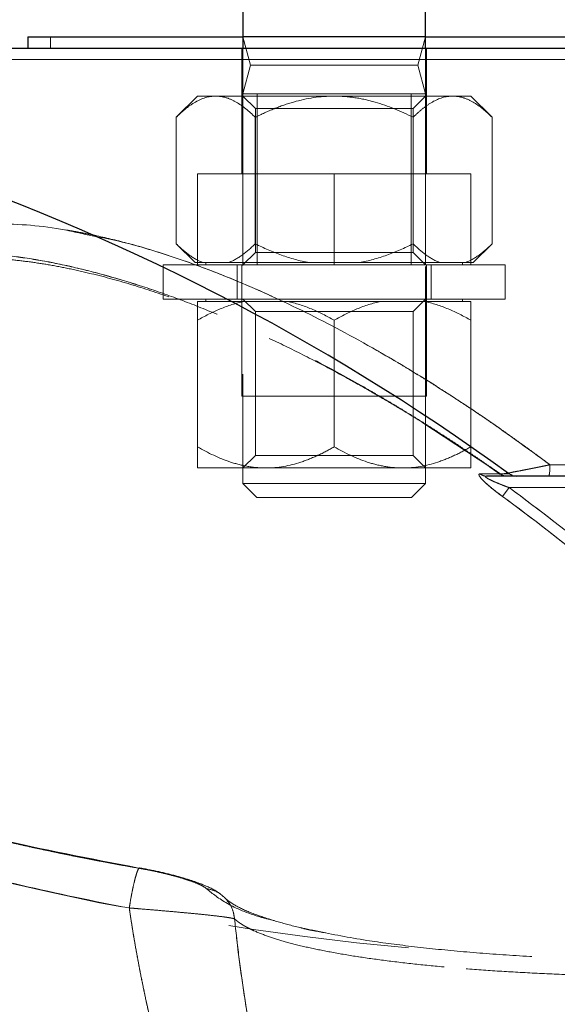
# Model space of a CAD drawing. Units: millimetres. Extents: x 0 to 420, y 0 to 297.
# Drawn here: x 76 to 80, y 228 to 234 of the extents above; entities that cross this region are included whole.
import ezdxf

# ---------------------------------------------------------------- set-up
doc = ezdxf.new("R2010")
doc.units = ezdxf.units.MM
doc.linetypes.add('HIDDEN', pattern=[1.905, 1.27, -0.635])

msp = doc.modelspace()

# ---------------------------------------------------------------- linework, layer by layer
at = {"color": 7, "linetype": 'Continuous', "lineweight": 25}
for p, q in [((77.76581, 233.72905), (77.76581, 233.46239)), ((77.76581, 233.72905), (77.76581, 233.52905)), ((78.83248, 233.46239), (78.83248, 233.72905)), ((78.83248, 233.52905), (78.83248, 233.72905)), ((76.50679, 233.52905), (76.50679, 233.46239)), ((76.50679, 233.52905), (77.76581, 233.52905)), ((78.83248, 233.52905), (77.76581, 233.52905)), ((78.83248, 233.52905), (79.94012, 233.52905)), ((80.34012, 230.96106), (79.19041, 230.96106)), ((79.31819, 230.97385), (79.31631, 230.97385)), ((79.34187, 230.96412), (79.32262, 230.97382)), ((79.34187, 230.96412), (79.36322, 230.96108))]:
    msp.add_line(p, q, dxfattribs=at)
at = {"color": 7, "linetype": 'HIDDEN', "lineweight": 18}
for p, q in [((76.64012, 233.52905), (76.64012, 233.46239)), ((77.76581, 233.52905), (77.81047, 233.36239)), ((78.78782, 233.36239), (78.83248, 233.52905)), ((77.75915, 233.46239), (77.75915, 232.72905)), ((77.76581, 233.46239), (77.76581, 230.91752)), ((78.83248, 230.91752), (78.83248, 233.46239)), ((78.83915, 232.72905), (78.83915, 233.46239)), ((73.67346, 233.39572), (79.69201, 233.39572)), ((77.81047, 233.36239), (77.76581, 233.19572)), ((78.78782, 233.36239), (77.81047, 233.36239)), ((78.83248, 233.19572), (78.78782, 233.36239)), ((77.49915, 233.18239), (77.37539, 233.05862)), ((77.49915, 233.18239), (77.60633, 233.18239)), ((77.60633, 233.18239), (78.29915, 233.18239)), ((78.83248, 233.19572), (77.76581, 233.19572)), ((77.76581, 233.19572), (77.76581, 232.19572)), ((77.76581, 233.18239), (77.83798, 233.11022)), ((77.84915, 233.19572), (77.84915, 232.19572)), ((78.29915, 233.18239), (78.99197, 233.18239)), ((78.74915, 232.19572), (78.74915, 233.19572)), ((78.76031, 233.11022), (78.83248, 233.18239)), ((78.83248, 232.19572), (78.83248, 233.19572)), ((78.99197, 233.18239), (79.09915, 233.18239)), ((79.22291, 233.05862), (79.09915, 233.18239)), ((77.83798, 233.11022), (78.29915, 233.11022)), ((77.83798, 233.11022), (77.83798, 232.26789)), ((78.29915, 233.11022), (78.76031, 233.11022)), ((78.76031, 232.26789), (78.76031, 233.11022)), ((77.37539, 232.31948), (77.37539, 233.05862)), ((77.83727, 232.31948), (77.83727, 233.05862)), ((78.76103, 232.31948), (78.76103, 233.05862)), ((79.22291, 232.31948), (79.22291, 233.05862)), ((77.49915, 232.72905), (78.29915, 232.72905)), ((77.49915, 232.72905), (77.49915, 232.19572)), ((78.29915, 232.72905), (79.09915, 232.72905)), ((78.29915, 232.19572), (78.29915, 232.72905)), ((79.09915, 232.72905), (79.09915, 232.19572)), ((77.37539, 232.31948), (77.48581, 232.20905)), ((79.11248, 232.20905), (79.22291, 232.31948)), ((77.83798, 232.26789), (77.76581, 232.19572)), ((77.83798, 232.26789), (78.29915, 232.26789)), ((78.29915, 232.26789), (78.76031, 232.26789)), ((78.83248, 232.19572), (78.76031, 232.26789)), ((77.53299, 232.20905), (77.48581, 232.20905)), ((77.67966, 232.20905), (77.53299, 232.20905)), ((77.54915, 232.20905), (77.54915, 232.19572)), ((78.15248, 232.20905), (77.67966, 232.20905)), ((78.44581, 232.20905), (78.15248, 232.20905)), ((78.91863, 232.20905), (78.44581, 232.20905)), ((79.0653, 232.20905), (78.91863, 232.20905)), ((79.04915, 232.19572), (79.04915, 232.20905)), ((79.11248, 232.20905), (79.0653, 232.20905)), ((77.49915, 232.19572), (77.29915, 232.19572)), ((77.29915, 232.19572), (77.29915, 231.99572)), ((77.49915, 232.19572), (78.29915, 232.19572)), ((77.73248, 232.19572), (77.73248, 231.99572)), ((77.75915, 232.19572), (77.75915, 231.42905)), ((79.29915, 232.19572), (78.29915, 232.19572)), ((78.83915, 231.42905), (78.83915, 232.19572)), ((78.86581, 231.99572), (78.86581, 232.19572)), ((79.29915, 231.99572), (79.29915, 232.19572)), ((78.29915, 231.99572), (77.29915, 231.99572)), ((77.49915, 231.98239), (77.77213, 231.98239)), ((77.54915, 231.99572), (77.54915, 231.98239)), ((77.76581, 231.99572), (77.83798, 231.92355)), ((77.77213, 231.98239), (78.02616, 231.98239)), ((78.02616, 231.98239), (78.57213, 231.98239)), ((79.29915, 231.99572), (78.29915, 231.99572)), ((78.57213, 231.98239), (78.82616, 231.98239)), ((78.76031, 231.92355), (78.83248, 231.99572)), ((78.82616, 231.98239), (79.09915, 231.98239)), ((79.04915, 231.98239), (79.04915, 231.99572)), ((78.76031, 231.92355), (77.83798, 231.92355)), ((77.83798, 231.92355), (77.83798, 231.08122)), ((78.76031, 231.08122), (78.76031, 231.92355)), ((77.49915, 231.13281), (77.49915, 231.87196)), ((78.29915, 231.87196), (78.29915, 231.13281)), ((79.09915, 231.87196), (79.09915, 231.13281)), ((78.83915, 231.42905), (77.75915, 231.42905)), ((78.81187, 231.27626), (79.27107, 230.97407)), ((77.83798, 231.08122), (77.76581, 231.00905)), ((78.76031, 231.08122), (77.83798, 231.08122)), ((78.83248, 231.00905), (78.76031, 231.08122)), ((77.89915, 231.00905), (77.49915, 231.00905)), ((78.69915, 231.00905), (77.89915, 231.00905)), ((79.09915, 231.00905), (78.69915, 231.00905)), ((79.56089, 231.02773), (79.69201, 231.02773)), ((79.2716, 230.97282), (79.28368, 230.96574)), ((79.2716, 230.97282), (79.28368, 230.96574)), ((79.30822, 230.96106), (79.28368, 230.96574)), ((79.30822, 230.96106), (79.28368, 230.96574)), ((79.32144, 230.98056), (79.30763, 230.97821)), ((79.33216, 230.96106), (79.30985, 230.96106)), ((79.34187, 230.96412), (79.32262, 230.97382)), ((77.76581, 230.91752), (78.83248, 230.91752)), ((77.76581, 230.91752), (77.84761, 230.83572)), ((78.75068, 230.83572), (78.83248, 230.91752)), ((79.28362, 230.84223), (79.32187, 230.8944)), ((79.32187, 230.89439), (80.34012, 230.8944)), ((78.29915, 230.83572), (77.84761, 230.83572)), ((78.75068, 230.83572), (78.29915, 230.83572)), ((77.16285, 228.66861), (77.15972, 228.67085)), ((77.16285, 228.66861), (77.1598, 228.67131)), ((78.24989, 228.29127), (78.16355, 228.30907)), ((78.23315, 228.29482), (78.20664, 228.29966))]:
    msp.add_line(p, q, dxfattribs=at)
at = {"color": 8, "linetype": 'Continuous', "lineweight": 18}
for p, q in [((79.69201, 233.39572), (73.67346, 233.39572)), ((79.67346, 231.02773), (79.56088, 231.02773)), ((79.27216, 230.97358), (79.27107, 230.97407)), ((79.32187, 230.8944), (79.28362, 230.84223)), ((80.34012, 230.8944), (79.32186, 230.8944))]:
    msp.add_line(p, q, dxfattribs=at)
at = {"color": 7, "linetype": 'HIDDEN', "lineweight": 18, "flags": 128}
msp.add_lwpolyline([(81.73701, 228.68615), (81.76502, 228.64828), (81.91, 228.43922), (82.03013, 228.25566), (82.15187, 228.05895), (82.2812, 227.83615), (82.39588, 227.62396), (82.49671, 227.42329), (82.59151, 227.21931), (82.67574, 227.02149), (82.7496, 226.8303), (82.81334, 226.64615), (82.89256, 226.37664), (82.95111, 226.11798), (82.98885, 225.8712), (83.00623, 225.61808), (82.99899, 225.37578), (82.96609, 225.14561), (82.86606, 224.82364), (82.69945, 224.52873), (82.55954, 224.36106), (82.3897, 224.20683), (82.18925, 224.06844), (81.97505, 223.95607), (81.73941, 223.86371), (81.48441, 223.79284), (81.20798, 223.74453), (80.93319, 223.72323), (80.66434, 223.72729), (80.43719, 223.75041), (80.222, 223.79024), (80.02016, 223.84516), (79.8326, 223.91358), (79.57289, 224.04138), (79.33653, 224.19906), (79.12053, 224.38778), (78.84235, 224.71549), (78.61507, 225.07991), (78.5208, 225.26405), (78.42873, 225.46604), (78.35118, 225.65523), (78.27317, 225.86488), (78.20878, 226.05409), (78.14063, 226.27176), (78.09159, 226.44076), (78.02605, 226.68437), (77.96668, 226.9255), (77.92657, 227.10159), (77.87985, 227.32287), (77.84115, 227.52276), (77.80062, 227.75367), (77.76652, 227.97265), (77.73844, 228.1795), (77.71598, 228.37407), (77.71598, 228.37407)], dxfattribs=at)
at = {"color": 7, "linetype": 'Continuous', "lineweight": 25}
msp.add_arc((71.67346, 220.46239), 13, 53.979516, 89.40613, dxfattribs=at)
at = {"color": 8, "linetype": 'Continuous', "lineweight": 18}
msp.add_arc((71.67346, 220.46239), 12.87074, 47.933306, 53.752352, dxfattribs=at)
at = {"color": 7, "linetype": 'HIDDEN', "lineweight": 18}
for centre, radius, start, end in [((71.67346, 220.46239), 12.87074, 47.933306, 53.752352), ((80.34012, 245.46239), 17.33333, 248.587735, 264.681294)]:
    msp.add_arc(centre, radius, start, end, dxfattribs=at)
at = {"color": 7, "linetype": 'Continuous', "lineweight": 25}
msp.add_open_spline([(73.74012, 233.46239), (73.74012, 233.46239), (74.35026, 233.46239), (76.55299, 233.46239), (78.06697, 233.46239), (79.69849, 233.46239)], degree=3, knots=[0, 0, 0, 0, 0.5, 0.5, 1, 1, 1, 1], dxfattribs=at)
at = {"color": 7, "linetype": 'HIDDEN', "lineweight": 18}
for points, knots in [([(77.60633, 233.18239), (77.56578, 233.18239), (77.52631, 233.16991), (77.46835, 233.13694), (77.4492, 233.12356), (77.41179, 233.09346), (77.39345, 233.07669), (77.37539, 233.05862)], [0, 0, 0, 0, 0.5, 0.5, 0.75, 0.75, 1, 1, 1, 1]), ([(77.83727, 233.05862), (77.80107, 233.09482), (77.76406, 233.12557), (77.70655, 233.15847), (77.68705, 233.16721), (77.64721, 233.17918), (77.62676, 233.18239), (77.60633, 233.18239)], [0, 0, 0, 0, 0.5, 0.5, 0.75, 0.75, 1, 1, 1, 1]), ([(78.29915, 233.18239), (78.21804, 233.18239), (78.13911, 233.16991), (78.02319, 233.13694), (77.9849, 233.12356), (77.91008, 233.09346), (77.8734, 233.07669), (77.83727, 233.05862)], [0, 0, 0, 0, 0.5, 0.5, 0.75, 0.75, 1, 1, 1, 1]), ([(78.76103, 233.05862), (78.68864, 233.09482), (78.61462, 233.12557), (78.4996, 233.15847), (78.46059, 233.16721), (78.38091, 233.17918), (78.34001, 233.18239), (78.29915, 233.18239)], [0, 0, 0, 0, 0.5, 0.5, 0.75, 0.75, 1, 1, 1, 1]), ([(78.99197, 233.18239), (78.95142, 233.18239), (78.91195, 233.16991), (78.85399, 233.13694), (78.83484, 233.12356), (78.79744, 233.09346), (78.77909, 233.07669), (78.76103, 233.05862)], [0, 0, 0, 0, 0.5, 0.5, 0.75, 0.75, 1, 1, 1, 1]), ([(79.22291, 233.05862), (79.18671, 233.09482), (79.1497, 233.12557), (79.0922, 233.15847), (79.07269, 233.16721), (79.03285, 233.17918), (79.0124, 233.18239), (78.99197, 233.18239)], [0, 0, 0, 0, 0.5, 0.5, 0.75, 0.75, 1, 1, 1, 1]), ([(79.56088, 231.02773), (79.54172, 231.04203), (79.50341, 231.07063), (79.44563, 231.11301), (79.38763, 231.15499), (79.32939, 231.19653), (79.27094, 231.23763), (79.21226, 231.27828), (79.15336, 231.31848), (79.09426, 231.35821), (79.03495, 231.39746), (78.97545, 231.43623), (78.91575, 231.47451), (78.85586, 231.51228), (78.79579, 231.54953), (78.73556, 231.58626), (78.67515, 231.62246), (78.61458, 231.6581), (78.42819, 231.76579), (78.11288, 231.9341), (77.75163, 232.09654), (77.47603, 232.20192), (77.28625, 232.26637), (77.09735, 232.32187), (76.94812, 232.35835), (76.83802, 232.38119), (76.76627, 232.39454), (76.69488, 232.40624), (76.62391, 232.41624), (76.55338, 232.42449), (76.48335, 232.43096), (76.41387, 232.43556), (76.34493, 232.43843), (76.2995, 232.43872), (76.27679, 232.43886)], [0, 0, 0, 0, 0.0183798, 0.0367599, 0.0551401, 0.0735203, 0.0919003, 0.1102803, 0.1286601, 0.1470399, 0.16542, 0.1838003, 0.2021807, 0.220561, 0.2389411, 0.2573212, 0.2757014, 0.2940817, 0.312462, 0.4449816, 0.5774905, 0.6339309, 0.6903709, 0.7468103, 0.8032494, 0.8251105, 0.8469717, 0.8688328, 0.8906938, 0.9125551, 0.9344163, 0.9562774, 0.9781387, 1, 1, 1, 1]), ([(76.8668, 232.36897), (76.80251, 232.38367), (76.60014, 232.42995), (76.40794, 232.43523), (76.2768, 232.43884)], [0, 0, 0, 0, 0.3176895, 1, 1, 1, 1]), ([(77.37539, 232.31948), (77.40048, 232.29438), (77.42603, 232.27187), (77.47841, 232.2342), (77.50525, 232.21906), (77.53299, 232.20905)], [0, 0, 0, 0, 0.5, 0.5, 1, 1, 1, 1]), ([(77.67966, 232.20905), (77.7074, 232.21906), (77.73424, 232.2342), (77.78662, 232.27187), (77.81217, 232.29438), (77.83727, 232.31948)], [0, 0, 0, 0, 0.5, 0.5, 1, 1, 1, 1]), ([(77.83727, 232.31948), (77.88746, 232.29438), (77.93855, 232.27187), (78.04332, 232.2342), (78.097, 232.21906), (78.15248, 232.20905)], [0, 0, 0, 0, 0.5, 0.5, 1, 1, 1, 1]), ([(78.44581, 232.20905), (78.50129, 232.21906), (78.55497, 232.2342), (78.65974, 232.27187), (78.71083, 232.29438), (78.76103, 232.31948)], [0, 0, 0, 0, 0.5, 0.5, 1, 1, 1, 1]), ([(78.76103, 232.31948), (78.78612, 232.29438), (78.81167, 232.27187), (78.86406, 232.2342), (78.89089, 232.21906), (78.91863, 232.20905)], [0, 0, 0, 0, 0.5, 0.5, 1, 1, 1, 1]), ([(79.0653, 232.20905), (79.09304, 232.21906), (79.11988, 232.2342), (79.17226, 232.27187), (79.19781, 232.29438), (79.22291, 232.31948)], [0, 0, 0, 0, 0.5, 0.5, 1, 1, 1, 1]), ([(75.98388, 232.26704), (76.114, 232.26563), (76.37424, 232.26282), (76.78588, 232.18718), (77.20387, 232.06602), (77.53519, 231.94759), (77.72426, 231.8565), (77.77362, 231.83272)], [0, 0, 0, 0, 0.2296598, 0.4593541, 0.6890772, 0.9188229, 1, 1, 1, 1]), ([(79.27107, 230.97407), (79.25161, 230.98769), (79.21279, 231.01487), (79.15442, 231.055), (79.09615, 231.09454), (79.03795, 231.13346), (78.97984, 231.17175), (78.92181, 231.20943), (78.86388, 231.24649), (78.80604, 231.28294), (78.7483, 231.31877), (78.69067, 231.35398), (78.63315, 231.38857), (78.57574, 231.42255), (78.51845, 231.45591), (78.34046, 231.55784), (78.04366, 231.71603), (77.6926, 231.87718), (77.41423, 231.98814), (77.20319, 232.06314), (76.99418, 232.12775), (76.78533, 232.18185), (76.5798, 232.22389), (76.42138, 232.24679), (76.30997, 232.258), (76.24298, 232.26319), (76.17686, 232.26673), (76.11165, 232.26858), (76.04728, 232.26888), (76.00499, 232.26765), (75.98389, 232.26703)], [0, 0, 0, 0, 0.0184164, 0.036743, 0.0549806, 0.0731305, 0.0911935, 0.1091707, 0.1270631, 0.1448718, 0.1625979, 0.1802424, 0.1978065, 0.2152913, 0.2326979, 0.2500274, 0.3771502, 0.4999791, 0.5630418, 0.6249827, 0.6880495, 0.7499839, 0.8130339, 0.8749821, 0.896113, 0.9171165, 0.9379996, 0.9587696, 0.9794339, 1, 1, 1, 1]), ([(76.0909, 232.23651), (76.14344, 232.2376), (76.24535, 232.23974), (76.38801, 232.22919), (76.51422, 232.21478), (76.6299, 232.19706), (76.7512, 232.17414), (76.91649, 232.1369), (77.11908, 232.08116), (77.3586, 232.00157), (77.58234, 231.91574), (77.79707, 231.82395), (78.00005, 231.72935), (78.19843, 231.62948), (78.35928, 231.54303), (78.47982, 231.47535), (78.58236, 231.41624), (78.71563, 231.33695), (78.8967, 231.22491), (79.03278, 231.13433), (79.10746, 231.08462)], [0, 0, 0, 0, 0.0572415, 0.1110436, 0.1497042, 0.1876233, 0.2287251, 0.2716657, 0.3521122, 0.4279581, 0.5048788, 0.5687443, 0.6357201, 0.7015457, 0.7616136, 0.7928644, 0.8199113, 0.8626227, 0.9246054, 1, 1, 1, 1]), ([(77.77213, 231.98239), (77.72408, 231.97238), (77.6776, 231.95723), (77.58686, 231.91957), (77.54261, 231.89705), (77.49915, 231.87196)], [0, 0, 0, 0, 0.5, 0.5, 1, 1, 1, 1]), ([(77.49915, 231.87196), (77.49915, 231.89705), (77.49915, 231.91957), (77.49915, 231.95723), (77.49915, 231.97238), (77.49915, 231.98239)], [0, 0, 0, 0, 0.5, 0.5, 1, 1, 1, 1]), ([(78.29915, 231.87196), (78.25568, 231.89705), (78.21143, 231.91957), (78.12069, 231.95723), (78.07421, 231.97238), (78.02616, 231.98239)], [0, 0, 0, 0, 0.5, 0.5, 1, 1, 1, 1]), ([(78.57213, 231.98239), (78.52408, 231.97238), (78.4776, 231.95723), (78.38686, 231.91957), (78.34261, 231.89705), (78.29915, 231.87196)], [0, 0, 0, 0, 0.5, 0.5, 1, 1, 1, 1]), ([(79.09915, 231.87196), (79.05568, 231.89705), (79.01143, 231.91957), (78.92069, 231.95723), (78.87421, 231.97238), (78.82616, 231.98239)], [0, 0, 0, 0, 0.5, 0.5, 1, 1, 1, 1]), ([(79.09915, 231.98239), (79.09915, 231.97238), (79.09915, 231.95723), (79.09915, 231.91957), (79.09915, 231.89705), (79.09915, 231.87196)], [0, 0, 0, 0, 0.5, 0.5, 1, 1, 1, 1]), ([(77.49915, 231.13281), (77.56183, 231.09662), (77.62594, 231.06586), (77.72555, 231.03297), (77.75933, 231.02423), (77.82833, 231.01225), (77.86376, 231.00905), (77.89915, 231.00905)], [0, 0, 0, 0, 0.5, 0.5, 0.75, 0.75, 1, 1, 1, 1]), ([(77.49915, 231.00905), (77.49915, 231.00905), (77.49915, 231.02153), (77.49915, 231.0545), (77.49915, 231.06788), (77.49915, 231.09798), (77.49915, 231.11475), (77.49915, 231.13281)], [0, 0, 0, 0, 0.5, 0.5, 0.75, 0.75, 1, 1, 1, 1]), ([(77.89915, 231.00905), (77.96938, 231.00905), (78.03774, 231.02153), (78.13813, 231.0545), (78.17129, 231.06788), (78.23608, 231.09798), (78.26785, 231.11475), (78.29915, 231.13281)], [0, 0, 0, 0, 0.5, 0.5, 0.75, 0.75, 1, 1, 1, 1]), ([(78.29915, 231.13281), (78.36183, 231.09662), (78.42594, 231.06586), (78.52555, 231.03297), (78.55933, 231.02423), (78.62833, 231.01225), (78.66376, 231.00905), (78.69915, 231.00905)], [0, 0, 0, 0, 0.5, 0.5, 0.75, 0.75, 1, 1, 1, 1]), ([(78.69915, 231.00905), (78.76938, 231.00905), (78.83774, 231.02153), (78.93813, 231.0545), (78.97129, 231.06788), (79.03608, 231.09798), (79.06785, 231.11475), (79.09915, 231.13281)], [0, 0, 0, 0, 0.5, 0.5, 0.75, 0.75, 1, 1, 1, 1]), ([(79.02527, 231.13861), (79.05861, 231.11701), (79.14136, 231.06339), (79.22213, 231.00554), (79.27036, 230.971)], [0, 0, 0, 0, 0.4028245, 1, 1, 1, 1]), ([(79.09915, 231.13281), (79.09915, 231.09662), (79.09915, 231.06586), (79.09915, 231.03297), (79.09915, 231.02423), (79.09915, 231.01225), (79.09915, 231.00905), (79.09915, 231.00905)], [0, 0, 0, 0, 0.5, 0.5, 0.75, 0.75, 1, 1, 1, 1]), ([(79.10746, 231.08462), (79.1133, 231.0808), (79.16843, 231.0447), (79.22224, 231.00579), (79.27036, 230.971)], [0, 0, 0, 0, 0.10585, 1, 1, 1, 1]), ([(79.56088, 231.02773), (79.55567, 231.02665), (79.54524, 231.02449), (79.52953, 231.02125), (79.5138, 231.01803), (79.49807, 231.01482), (79.48238, 231.01164), (79.46676, 231.00849), (79.45125, 231.00537), (79.43588, 231.00231), (79.40797, 230.9968), (79.36865, 230.98917), (79.32663, 230.98138), (79.29604, 230.97611), (79.28048, 230.97379), (79.27329, 230.97303), (79.27037, 230.97293), (79.26942, 230.97324), (79.27052, 230.97379), (79.27107, 230.97407)], [0, 0, 0, 0, 0.0391427, 0.07828956, 0.11743782, 0.15658502, 0.19573113, 0.23487721, 0.27402409, 0.3131712, 0.35231883, 0.48981749, 0.62720626, 0.72777269, 0.8282568, 0.87119061, 0.91412504, 0.95706577, 1, 1, 1, 1]), ([(79.56089, 231.02773), (79.56089, 231.01005), (79.56007, 230.99309), (79.55715, 230.96809), (79.55517, 230.96106), (79.5531, 230.96106)], [0, 0, 0, 0, 0.5, 0.5, 1, 1, 1, 1]), ([(79.15264, 230.97464), (79.15179, 230.97461), (79.15008, 230.97454), (79.14816, 230.97392), (79.14677, 230.97287), (79.146, 230.97138), (79.14577, 230.9684), (79.14785, 230.96276), (79.15793, 230.94822), (79.1793, 230.92649), (79.20825, 230.90101), (79.23389, 230.88004), (79.25912, 230.86039), (79.27546, 230.84829), (79.28362, 230.84223)], [0, 0, 0, 0, 0.0290483, 0.0580774, 0.0871184, 0.1161523, 0.1451905, 0.2206843, 0.2962281, 0.4978038, 0.6331139, 0.7684823, 0.8842374, 1, 1, 1, 1]), ([(79.27107, 230.97407), (79.29521, 230.97396), (79.31104, 230.97388), (79.32534, 230.97381), (79.32381, 230.97382), (79.30347, 230.97392), (79.28466, 230.97401), (79.23061, 230.97427), (79.19536, 230.97444), (79.15264, 230.97464)], [0, 0, 0, 0, 0.25, 0.25, 0.5, 0.5, 0.75, 0.75, 1, 1, 1, 1]), ([(79.19041, 230.96106), (79.18413, 230.96106), (79.17751, 230.9621), (79.16455, 230.96662), (79.15824, 230.97011), (79.15264, 230.97464)], [0, 0, 0, 0, 0.5, 0.5, 1, 1, 1, 1]), ([(79.32187, 230.8944), (79.31611, 230.89652), (79.3046, 230.90077), (79.28742, 230.90734), (79.27035, 230.91406), (79.25142, 230.92178), (79.23083, 230.93061), (79.21184, 230.93946), (79.19705, 230.94725), (79.18793, 230.953), (79.18342, 230.95744), (79.18353, 230.95984), (79.18631, 230.96092), (79.18904, 230.96101), (79.19041, 230.96106)], [0, 0, 0, 0, 0.0976041, 0.1951842, 0.2927801, 0.3903722, 0.5233409, 0.6562549, 0.7387722, 0.821101, 0.8721901, 0.9231641, 0.9615729, 1, 1, 1, 1]), ([(79.27107, 230.97407), (79.27654, 230.96996), (79.28279, 230.96663), (79.29605, 230.96218), (79.30304, 230.96106), (79.30985, 230.96106)], [0, 0, 0, 0, 0.5, 0.5, 1, 1, 1, 1]), ([(79.30985, 230.96106), (79.30304, 230.96106), (79.29605, 230.96218), (79.28279, 230.96663), (79.27654, 230.96996), (79.27107, 230.97407)], [0, 0, 0, 0, 0.5, 0.5, 1, 1, 1, 1]), ([(79.28522, 230.97466), (79.28028, 230.97393), (79.27131, 230.9726), (79.2719, 230.97328), (79.27216, 230.97358)], [0, 0, 0, 0, 0.5508818, 1, 1, 1, 1]), ([(74.66243, 229.32546), (74.69354, 229.31457), (74.75577, 229.29278), (74.84936, 229.26082), (74.94313, 229.22938), (75.03709, 229.19853), (75.13124, 229.16825), (75.22557, 229.13855), (75.32007, 229.10943), (75.41475, 229.08089), (75.5096, 229.05293), (75.60462, 229.02556), (75.69981, 228.99879), (75.91382, 228.94002), (76.24809, 228.85468), (76.60307, 228.77551), (76.85735, 228.72451), (77.01, 228.69547), (77.1119, 228.67756), (77.16285, 228.66861)], [0, 0, 0, 0, 0.0381731, 0.0763466, 0.1145204, 0.1526942, 0.190868, 0.2290416, 0.2672151, 0.3053885, 0.343562, 0.3817355, 0.419909, 0.4580824, 0.6388025, 0.81952, 0.8796801, 0.9398401, 1, 1, 1, 1]), ([(77.16285, 228.66861), (77.13563, 228.67335), (77.08118, 228.68283), (76.99957, 228.69769), (76.918, 228.71299), (76.83648, 228.72878), (76.75503, 228.74504), (76.67365, 228.76177), (76.59233, 228.77897), (76.5111, 228.79663), (76.37343, 228.82736), (76.17968, 228.87292), (75.93046, 228.93594), (75.68225, 229.00306), (75.45243, 229.06924), (75.24081, 229.13346), (75.04719, 229.19495), (74.85429, 229.25868), (74.72638, 229.3032), (74.66243, 229.32546)], [0, 0, 0, 0, 0.0321392, 0.0642784, 0.0964176, 0.1285569, 0.1606962, 0.1928355, 0.2249749, 0.2571143, 0.2892536, 0.3885273, 0.4878011, 0.5870753, 0.6863497, 0.764762, 0.8431748, 0.9215879, 1, 1, 1, 1]), ([(77.1576, 228.67082), (76.87656, 228.72497), (76.31443, 228.83329), (75.48061, 229.05429), (74.93565, 229.23636), (74.66318, 229.32739)], [0, 0, 0, 0, 0.3332825, 0.6666479, 1, 1, 1, 1]), ([(74.59002, 229.1188), (74.79535, 229.04663), (75.00197, 228.97805), (75.41731, 228.84834), (75.62603, 228.7872), (76.04517, 228.67284), (76.25558, 228.61962), (76.67753, 228.52181), (76.88908, 228.47723), (77.10075, 228.43744)], [0, 0, 0, 0, 0.25, 0.25, 0.5, 0.5, 0.75, 0.75, 1, 1, 1, 1]), ([(77.10076, 228.43744), (77.10348, 228.41882), (77.10894, 228.38157), (77.1177, 228.32569), (77.12688, 228.2698), (77.1365, 228.21391), (77.14653, 228.15803), (77.15697, 228.10216), (77.1678, 228.04632), (77.17901, 227.99051), (77.19059, 227.93472), (77.20254, 227.87897), (77.21482, 227.82327), (77.22745, 227.7676), (77.24041, 227.71199), (77.25369, 227.65642), (77.26728, 227.60091), (77.28118, 227.54545), (77.31142, 227.42749), (77.36027, 227.24748), (77.43129, 227.00645), (77.50728, 226.76693), (77.60064, 226.49237), (77.71446, 226.18402), (77.84797, 225.85655), (77.98777, 225.54669), (78.13053, 225.26197), (78.28304, 224.99115), (78.47782, 224.68659), (78.71576, 224.37794), (79.0103, 224.08253), (79.27539, 223.87959), (79.51654, 223.73565), (79.72282, 223.63551), (79.93809, 223.55304), (80.18308, 223.48218), (80.45619, 223.4303), (80.76605, 223.40336), (81.08463, 223.40861), (81.4063, 223.44857), (81.71337, 223.5215), (82.00105, 223.6262), (82.26321, 223.76088), (82.49631, 223.9247), (82.69569, 224.11575), (82.85972, 224.33426), (82.98472, 224.57773), (83.07058, 224.84893), (83.11427, 225.1434), (83.11545, 225.46915), (83.07181, 225.81786), (82.97927, 226.20395), (82.83816, 226.6119), (82.67575, 226.97685), (82.52023, 227.27839), (82.38451, 227.51824), (82.23915, 227.75466), (82.11375, 227.94367), (82.01353, 228.08718), (81.94169, 228.18696), (81.86838, 228.28578), (81.79364, 228.38362), (81.71752, 228.48043), (81.64005, 228.57617), (81.56128, 228.6708), (81.48121, 228.76426), (81.4, 228.85661), (81.34484, 228.91712), (81.31726, 228.94738)], [0, 0, 0, 0, 0.00378273, 0.00756543, 0.01134815, 0.01513086, 0.01891351, 0.02269607, 0.02647863, 0.03026122, 0.03404386, 0.03782648, 0.04160903, 0.0453915, 0.04917398, 0.05295648, 0.05673901, 0.06052153, 0.06430398, 0.08090357, 0.09750303, 0.11410243, 0.13070163, 0.154979, 0.17925611, 0.20081474, 0.22237309, 0.24238258, 0.2623911, 0.29398907, 0.31940715, 0.34493241, 0.35998377, 0.37503544, 0.39032303, 0.40561087, 0.42556712, 0.44552459, 0.46788386, 0.49024339, 0.5128478, 0.53545238, 0.55825122, 0.58105026, 0.60413587, 0.62722184, 0.65096077, 0.67470048, 0.69981865, 0.72493834, 0.75273808, 0.78054041, 0.81254691, 0.84455684, 0.86307808, 0.8815994, 0.90012093, 0.9186426, 0.92677833, 0.93491407, 0.94304986, 0.95118559, 0.9593213, 0.96745704, 0.97559281, 0.98372856, 0.99186429, 1, 1, 1, 1]), ([(81.31726, 228.94738), (81.33187, 228.93142), (81.36109, 228.89949), (81.40449, 228.85114), (81.44758, 228.80248), (81.49033, 228.75347), (81.53272, 228.70412), (81.57477, 228.65446), (81.61646, 228.60447), (81.65779, 228.55416), (81.69875, 228.50355), (81.73933, 228.45264), (81.77954, 228.40143), (81.81936, 228.34994), (81.85879, 228.29815), (81.89782, 228.2461), (81.93645, 228.19376), (81.97467, 228.14117), (82.01247, 228.08831), (82.04984, 228.0352), (82.12768, 227.92276), (82.24268, 227.74915), (82.38835, 227.51175), (82.52429, 227.27091), (82.67987, 226.96826), (82.84208, 226.6021), (82.98253, 226.19301), (83.07401, 225.80603), (83.11627, 225.45669), (83.11335, 225.13053), (83.0676, 224.83581), (82.97934, 224.56462), (82.85165, 224.32138), (82.68468, 224.10339), (82.48218, 223.91315), (82.24586, 223.75048), (81.9805, 223.61731), (81.68974, 223.51451), (81.37992, 223.4439), (81.05594, 223.40668), (80.73672, 223.4045), (80.42785, 223.4344), (80.15593, 223.48874), (79.91113, 223.56217), (79.69229, 223.64875), (79.48038, 223.75517), (79.2696, 223.88608), (79.06461, 224.04182), (78.85616, 224.23352), (78.65531, 224.45623), (78.4653, 224.7079), (78.29451, 224.97168), (78.13755, 225.24855), (77.99216, 225.53736), (77.85142, 225.84846), (77.71734, 226.17659), (77.6032, 226.48517), (77.5095, 226.76017), (77.43315, 227.00035), (77.36181, 227.24204), (77.30825, 227.43903), (77.26973, 227.59048), (77.24408, 227.69589), (77.21957, 227.80149), (77.19627, 227.90726), (77.17425, 228.01316), (77.15357, 228.11917), (77.13435, 228.22525), (77.11652, 228.33137), (77.10601, 228.40208), (77.10076, 228.43744)], [0, 0, 0, 0, 0.0043012, 0.0086024, 0.0129035, 0.0172047, 0.0215059, 0.0258071, 0.0301083, 0.0344095, 0.0387107, 0.0430119, 0.0473131, 0.0516143, 0.0559155, 0.0602167, 0.0645179, 0.0688191, 0.0731203, 0.0774215, 0.0817227, 0.100313, 0.1189032, 0.1374932, 0.1560831, 0.1881853, 0.220284, 0.2481574, 0.2760282, 0.3012239, 0.326418, 0.350244, 0.3740691, 0.3972501, 0.4204308, 0.4433277, 0.4662243, 0.4889259, 0.5116272, 0.5340637, 0.5564999, 0.5763161, 0.596131, 0.6115372, 0.6269434, 0.6427083, 0.6584731, 0.6760833, 0.6936947, 0.7145755, 0.7354578, 0.7561319, 0.7768068, 0.7985102, 0.8202139, 0.8444991, 0.8687846, 0.8854314, 0.9020785, 0.9187257, 0.9353729, 0.9425536, 0.9497342, 0.9569148, 0.9640956, 0.9712764, 0.9784572, 0.985638, 0.992819, 1, 1, 1, 1]), ([(77.15744, 228.66988), (77.1559, 228.66817), (77.15243, 228.6643), (77.14506, 228.64481), (77.13626, 228.61521), (77.12681, 228.57698), (77.11737, 228.53287), (77.10833, 228.48516), (77.10327, 228.45335), (77.10075, 228.43744)], [0, 0, 0, 0, 0.1175221, 0.2646019, 0.4116815, 0.5587612, 0.7058409, 0.852914, 1, 1, 1, 1]), ([(77.10075, 228.43744), (77.10378, 228.45744), (77.1075, 228.4798), (77.11611, 228.52631), (77.121, 228.55041), (77.1311, 228.59489), (77.13628, 228.61513), (77.14575, 228.64681), (77.15, 228.65819), (77.15342, 228.66473)], [0, 0, 0, 0, 0.25, 0.25, 0.5, 0.5, 0.75, 0.75, 1, 1, 1, 1]), ([(77.15972, 228.67085), (77.15941, 228.67137), (77.15886, 228.67232), (77.15788, 228.67063), (77.15744, 228.66988)], [0, 0, 0, 0, 0.5568819, 1, 1, 1, 1]), ([(77.6653, 228.49169), (77.64965, 228.50561), (77.61274, 228.53846), (77.541, 228.57066), (77.45605, 228.6012), (77.37177, 228.62599), (77.27063, 228.65115), (77.19776, 228.66484), (77.15992, 228.67195)], [0, 0, 0, 0, 0.1641825, 0.3871971, 0.5201517, 0.666883, 0.8270173, 1, 1, 1, 1]), ([(77.55134, 228.55027), (77.55039, 228.55122), (77.54849, 228.55311), (77.54479, 228.55608), (77.54047, 228.55913), (77.5355, 228.56228), (77.5299, 228.5655), (77.52369, 228.5688), (77.51688, 228.57217), (77.50186, 228.57916), (77.47476, 228.59015), (77.43039, 228.60533), (77.37913, 228.62059), (77.32305, 228.63533), (77.26363, 228.64916), (77.21629, 228.65885), (77.18262, 228.66514), (77.16944, 228.66745), (77.16285, 228.66861)], [0, 0, 0, 0, 0.0288639, 0.0577354, 0.0866067, 0.1154753, 0.1443431, 0.1732108, 0.2020789, 0.2309473, 0.3493897, 0.4678341, 0.5850631, 0.7022862, 0.8148732, 0.9274496, 0.9637229, 1, 1, 1, 1]), ([(77.16285, 228.66861), (77.20758, 228.66089), (77.25315, 228.65159), (77.33918, 228.63144), (77.37966, 228.6206), (77.45047, 228.59893), (77.48084, 228.58809), (77.52747, 228.5678), (77.54373, 228.55834), (77.55134, 228.55027)], [0, 0, 0, 0, 0.25, 0.25, 0.5, 0.5, 0.75, 0.75, 1, 1, 1, 1]), ([(77.55134, 228.55027), (77.58809, 228.52098), (77.66159, 228.46238), (77.80622, 228.39949), (77.92599, 228.36889), (77.95246, 228.36213)], [0, 0, 0, 0, 0.43789335, 0.87577021, 1, 1, 1, 1]), ([(77.95246, 228.36213), (77.92599, 228.36889), (77.80622, 228.39949), (77.66159, 228.46238), (77.58809, 228.52098), (77.55134, 228.55027)], [0, 0, 0, 0, 0.1242279, 0.562106, 1, 1, 1, 1]), ([(77.55134, 228.55027), (77.57149, 228.54755), (77.59226, 228.54146), (77.63149, 228.52178), (77.64988, 228.50818), (77.68065, 228.47525), (77.69297, 228.45598), (77.70995, 228.41549), (77.71462, 228.39436), (77.71598, 228.37406)], [0, 0, 0, 0, 0.25, 0.25, 0.5, 0.5, 0.75, 0.75, 1, 1, 1, 1]), ([(77.66332, 228.49246), (77.67696, 228.47599), (77.70536, 228.44168), (77.71234, 228.39719), (77.71597, 228.37407)], [0, 0, 0, 0, 0.4802081, 1, 1, 1, 1]), ([(78.21235, 228.29841), (78.17071, 228.30717), (78.07605, 228.32708), (77.94488, 228.36299), (77.8198, 228.40487), (77.71532, 228.45109), (77.68232, 228.47799), (77.66461, 228.49241)], [0, 0, 0, 0, 0.1328675, 0.30206387, 0.49742202, 0.73041109, 1, 1, 1, 1]), ([(77.71597, 228.37407), (77.71488, 228.37439), (77.71269, 228.37505), (77.70852, 228.37608), (77.70371, 228.37714), (77.69822, 228.37823), (77.69206, 228.37936), (77.68524, 228.38052), (77.67778, 228.38172), (77.66968, 228.38294), (77.66096, 228.38419), (77.63895, 228.38721), (77.59741, 228.39228), (77.52725, 228.39978), (77.44582, 228.40772), (77.35633, 228.4159), (77.26148, 228.42418), (77.18599, 228.43051), (77.13238, 228.4349), (77.11129, 228.43659), (77.10075, 228.43744)], [0, 0, 0, 0, 0.0230977, 0.0462023, 0.0693093, 0.0924142, 0.1155174, 0.1386203, 0.1617231, 0.1848259, 0.2079293, 0.231033, 0.3482488, 0.4654655, 0.58192, 0.6983718, 0.8120396, 0.9257033, 0.9628509, 1, 1, 1, 1]), ([(77.71598, 228.37407), (77.71488, 228.37439), (77.71269, 228.37505), (77.70852, 228.37608), (77.70371, 228.37714), (77.69822, 228.37823), (77.69206, 228.37936), (77.68524, 228.38052), (77.67778, 228.38172), (77.66968, 228.38294), (77.66095, 228.38419), (77.63895, 228.38721), (77.5974, 228.39229), (77.52724, 228.39978), (77.44582, 228.40772), (77.35633, 228.4159), (77.26148, 228.42418), (77.18599, 228.43051), (77.13239, 228.4349), (77.1113, 228.43659), (77.10076, 228.43744)], [0, 0, 0, 0, 0.0231021, 0.0462079, 0.0693149, 0.0924215, 0.1155269, 0.1386313, 0.1617358, 0.1848409, 0.207946, 0.231051, 0.3482687, 0.4654872, 0.5819368, 0.6983834, 0.8120532, 0.9257176, 0.9628612, 1, 1, 1, 1]), ([(77.71598, 228.37407), (77.72433, 228.29958), (77.74166, 228.1451), (77.77563, 227.90564), (77.81578, 227.65901), (77.86158, 227.41085), (77.90946, 227.17704), (77.96368, 226.93465), (78.02532, 226.68274), (78.09263, 226.4335), (78.16293, 226.19522), (78.23488, 225.97177), (78.31649, 225.74198), (78.40583, 225.51559), (78.50417, 225.29411), (78.62101, 225.06293), (78.75923, 224.82919), (78.92682, 224.59603), (79.11716, 224.38292), (79.33205, 224.19461), (79.57134, 224.03497), (79.82408, 223.91095), (80.09039, 223.81863), (80.3698, 223.75549), (80.63179, 223.72577), (80.86784, 223.71962), (81.07298, 223.72839), (81.28034, 223.75194), (81.5057, 223.79424), (81.74122, 223.85964), (81.97744, 223.95219), (82.19586, 224.0667), (82.39204, 224.20197), (82.56228, 224.35648), (82.70602, 224.52858), (82.82229, 224.71825), (82.91129, 224.92486), (82.97871, 225.18111), (83.01211, 225.39601), (83.00385, 225.54383), (83.00249, 225.56811)], [0, 0, 0, 0, 0.0225556, 0.0467813, 0.0726896, 0.0976726, 0.1226954, 0.1445573, 0.1725546, 0.2009636, 0.2225512, 0.2476649, 0.2719508, 0.2962803, 0.321209, 0.3451009, 0.3743766, 0.4029152, 0.4313546, 0.4601026, 0.4885748, 0.5175842, 0.544493, 0.5731972, 0.6038219, 0.6243921, 0.645615, 0.6675104, 0.6900961, 0.7191837, 0.7479239, 0.776351, 0.8059741, 0.8347081, 0.8626055, 0.8918097, 0.9205345, 0.9488614, 0.9916011, 1, 1, 1, 1]), ([(80.34012, 228.03573), (80.3268, 228.03574), (80.30015, 228.03575), (80.26018, 228.03588), (80.22019, 228.03609), (80.18022, 228.03639), (80.14025, 228.03677), (80.10031, 228.03724), (80.0604, 228.0378), (80.02053, 228.03844), (79.98071, 228.03917), (79.94095, 228.03998), (79.90126, 228.04088), (79.79662, 228.04348), (79.62758, 228.049), (79.40135, 228.05958), (79.18236, 228.07308), (78.97547, 228.08927), (78.77864, 228.10824), (78.59716, 228.12954), (78.42785, 228.15347), (78.27622, 228.1793), (78.13823, 228.2076), (78.01956, 228.23726), (77.91543, 228.26931), (77.85009, 228.29483), (77.80987, 228.31357), (77.78886, 228.32425), (77.76858, 228.33565), (77.74938, 228.34778), (77.73137, 228.36064), (77.72118, 228.36952), (77.71598, 228.37406)], [0, 0, 0, 0, 0.0103367, 0.0206798, 0.0310297, 0.041387, 0.0517521, 0.0621256, 0.0725079, 0.0828995, 0.093301, 0.1037127, 0.1141352, 0.124569, 0.1863991, 0.2491663, 0.3107729, 0.373903, 0.4353098, 0.4988132, 0.5599923, 0.6239014, 0.6847291, 0.7491517, 0.8092632, 0.8745242, 0.892831, 0.91218, 0.9325714, 0.9540051, 0.9764813, 1, 1, 1, 1]), ([(77.71598, 228.37406), (77.71855, 228.37177), (77.72363, 228.36722), (77.73199, 228.36051), (77.74073, 228.35399), (77.74986, 228.34765), (77.75932, 228.34149), (77.76909, 228.33552), (77.77911, 228.32973), (77.78936, 228.32412), (77.79979, 228.31869), (77.81037, 228.31344), (77.82106, 228.30835), (77.85431, 228.29318), (77.91543, 228.26931), (78.01956, 228.23726), (78.13823, 228.2076), (78.27622, 228.1793), (78.42786, 228.15347), (78.59716, 228.12954), (78.77864, 228.10824), (78.97547, 228.08927), (79.18236, 228.07308), (79.40135, 228.05958), (79.62758, 228.049), (79.80966, 228.04306), (79.94085, 228.03994), (80.02045, 228.0384), (80.10024, 228.0372), (80.18016, 228.03635), (80.26014, 228.03582), (80.31347, 228.03576), (80.34012, 228.03573)], [0, 0, 0, 0, 0.0118899, 0.0235192, 0.0348878, 0.0459959, 0.0568433, 0.0674301, 0.0777564, 0.087822, 0.0976271, 0.1071717, 0.1164557, 0.1254792, 0.1907398, 0.2508525, 0.3152742, 0.3761027, 0.4400108, 0.5011907, 0.5646931, 0.6261007, 0.68923, 0.7508375, 0.813604, 0.875435, 0.8962904, 0.9171028, 0.937876, 0.958614, 0.9793207, 1, 1, 1, 1]), ([(78.10295, 228.3223), (78.117, 228.31816), (78.14283, 228.31054), (78.17904, 228.30446), (78.19556, 228.30168)], [0, 0, 0, 0, 0.5439116, 1, 1, 1, 1]), ([(78.19556, 228.30168), (78.28983, 228.28313), (78.45711, 228.25021), (78.74795, 228.21208), (79.0338, 228.18243), (79.34121, 228.15897), (79.66467, 228.14203), (79.9995, 228.13129), (80.22658, 228.12996), (80.34012, 228.12929)], [0, 0, 0, 0, 0.1770896, 0.3142589, 0.4514187, 0.5885702, 0.7257158, 0.8628592, 1, 1, 1, 1])]:
    msp.add_open_spline(points, degree=3, knots=knots, dxfattribs=at)
at = {"color": 8, "linetype": 'Continuous', "lineweight": 18}
for points, knots in [([(79.56088, 231.02773), (79.42746, 231.125), (79.16496, 231.31639), (78.75555, 231.57862), (78.34416, 231.81458), (77.96835, 232.00089), (77.64064, 232.1413), (77.3601, 232.24306), (77.10159, 232.32462), (76.93997, 232.35515), (76.8668, 232.36897)], [0, 0, 0, 0, 0.15556565, 0.3060839, 0.46229476, 0.61214228, 0.71747814, 0.81939692, 0.91823882, 1, 1, 1, 1]), ([(79.56089, 231.02773), (79.52719, 231.02079), (79.45984, 231.00692), (79.38013, 230.99136), (79.33438, 230.98275), (79.32257, 230.98075), (79.32144, 230.98056)], [0, 0, 0, 0, 0.3918773, 0.7831602, 0.9793672, 1, 1, 1, 1]), ([(79.5531, 230.96106), (79.55517, 230.96106), (79.55715, 230.96809), (79.56007, 230.99309), (79.56089, 231.01005), (79.56089, 231.02773)], [0, 0, 0, 0, 0.5, 0.5, 1, 1, 1, 1]), ([(79.28362, 230.84223), (79.27987, 230.845), (79.27235, 230.85054), (79.26118, 230.85895), (79.25012, 230.86743), (79.23919, 230.87597), (79.22843, 230.88456), (79.21308, 230.8971), (79.19372, 230.91361), (79.17392, 230.93201), (79.15899, 230.94769), (79.14997, 230.95921), (79.14576, 230.96752), (79.14581, 230.97208), (79.14835, 230.97432), (79.15121, 230.97454), (79.15264, 230.97464)], [0, 0, 0, 0, 0.0531058, 0.1062155, 0.159326, 0.2124379, 0.2655502, 0.318664, 0.4440808, 0.5694292, 0.6626578, 0.7557908, 0.8274106, 0.899012, 0.9495003, 1, 1, 1, 1]), ([(79.31631, 230.97385), (79.31697, 230.97385), (79.31873, 230.97384), (79.26651, 230.97409), (79.1906, 230.97446), (79.15264, 230.97464)], [0, 0, 0, 0, 0.2269469, 0.613411, 1, 1, 1, 1]), ([(79.19041, 230.96106), (79.18377, 230.96106), (79.17695, 230.96222), (79.16402, 230.96687), (79.15793, 230.97035), (79.15264, 230.97464)], [0, 0, 0, 0, 0.5, 0.5, 1, 1, 1, 1]), ([(79.32187, 230.8944), (79.31576, 230.89666), (79.30402, 230.901), (79.28724, 230.90746), (79.27196, 230.91348), (79.2582, 230.91905), (79.24595, 230.92415), (79.23414, 230.92924), (79.22284, 230.93434), (79.21216, 230.93943), (79.2032, 230.94399), (79.19467, 230.94872), (79.18732, 230.95351), (79.18309, 230.95796), (79.18414, 230.9607), (79.18824, 230.96094), (79.19041, 230.96106)], [0, 0, 0, 0, 0.1036116, 0.19912, 0.2865454, 0.3659144, 0.4372623, 0.5006382, 0.575352, 0.641771, 0.7001748, 0.750976, 0.8219303, 0.8809976, 0.9369838, 1, 1, 1, 1]), ([(79.30763, 230.97821), (79.30199, 230.97722), (79.29182, 230.97543), (79.28725, 230.9749), (79.28522, 230.97466)], [0, 0, 0, 0, 0.5543862, 1, 1, 1, 1])]:
    msp.add_open_spline(points, degree=3, knots=knots, dxfattribs=at)
at = {"color": 7, "linetype": 'HIDDEN', "lineweight": 18}
for points in [[(79.31819, 230.97385), (79.31104, 230.97388), (79.29521, 230.97396), (79.27107, 230.97407)], [(80.34012, 230.06519), (80.0147, 230.35889), (79.67539, 230.63521), (79.32187, 230.8944)]]:
    msp.add_open_spline(points, degree=3, dxfattribs=at)
at = {"color": 8, "linetype": 'Continuous', "lineweight": 18}
msp.add_open_spline([(79.32187, 230.8944), (79.67539, 230.63521), (80.0147, 230.35889), (80.34012, 230.06519)], degree=3, dxfattribs=at)

doc.saveas('drawing.dxf')
